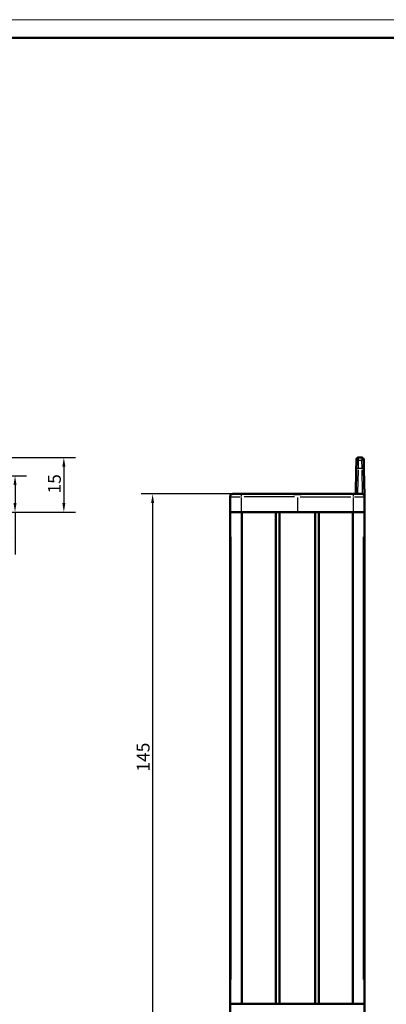
# Model space of a CAD drawing. Extents: x 0 to 594, y 0 to 420.
# Drawn here: x 199 to 300, y 150 to 420 of the extents above; entities that cross this region are included whole.
import ezdxf

# ---------------------------------------------------------------- set-up
doc = ezdxf.new("R2010")
doc.units = 0
doc.layers.get('0').update_dxf_attribs({"lineweight": 25})
for name, color, linetype, lineweight in [('Geometria schizzo(ISO)', 7, 'Continuous', 50), ('Quote(ISO)', 7, 'Continuous', 25), ('Spigoli tangenti visibili(ISO)', 251, 'Continuous', 30), ('Spigoli visibili(ISO)', 7, 'Continuous', 50)]:
    doc.layers.add(name, color=color, linetype=linetype, lineweight=lineweight)
doc.styles.add('DEFAULT-ISO~0', font='ARIAL.TTF')
doc.dimstyles.new('DEFAULT-ISO-Metodo 1b', dxfattribs={"dimtxt": 3.5, "dimasz": 2.5, "dimexe": 3.175, "dimexo": 0, "dimgap": 0.762, "dimtad": 1, "dimtoh": 1, "dimrnd": 1e-08, "dimtxsty": 'DEFAULT-ISO~0', "dimcen": 0.09, "dimdle": 10, "dimclrd": 2, "dimclre": 2, "dimclrt": 6, "dimazin": 2, "dimtfac": 0.714286, "dimtofl": 0, "dimtmove": 0, "dimatfit": 3, "dimfxl": 0, "dimtolj": 1, "dimlwd": 25, "dimlwe": 25, "dimarcsym": 0})

# ---------------------------------------------------------------- blocks, each defined once
blk = doc.blocks.new('Bordi A2')
at = {"layer": 'Geometria schizzo(ISO)', "color": 4, "lineweight": 18, "true_color": 0x00ffff}
blk.add_line((0, 420), (594, 420), dxfattribs=at)
at = {"layer": 'Geometria schizzo(ISO)'}
blk.add_line((5, 415), (589, 415), dxfattribs=at)
blk = doc.blocks.new('*D34')
at = {"layer": 'Defpoints', "color": 0, "linetype": 'Continuous'}
for p in [(259.01, 289.78), (235.81, 144.78), (259.01, 144.78)]:
    blk.add_point(p, dxfattribs=at)
at = {"layer": 'Quote(ISO)', "color": 2, "linetype": 'Continuous', "lineweight": 25, "true_color": 0xffff00}
for p, q in [((259.01, 289.78), (232.63, 289.78)), ((235.81, 287.28), (235.81, 147.28)), ((259.01, 144.78), (232.63, 144.78))]:
    blk.add_line(p, q, dxfattribs=at)
at = {"layer": 'Quote(ISO)', "color": 2, "linetype": 'Continuous', "true_color": 0xffff00}
for points in [[(235.39, 287.28), (236.22, 287.28), (235.81, 289.78)], [(235.39, 147.28), (236.22, 147.28), (235.81, 144.78)]]:
    blk.add_solid(points, dxfattribs=at)
at = {"layer": 'Quote(ISO)', "color": 6, "linetype": 'Continuous', "lineweight": 25, "true_color": 0xff00ff, "insert": (231.47, 213.56), "char_height": 3.5, "attachment_point": 1, "rotation": 90, "style": 'DEFAULT-ISO~0'}
blk.add_mtext('\\A1;145', dxfattribs=at)
blk = doc.blocks.new('*D35')
at = {"layer": 'Defpoints', "color": 0, "linetype": 'Continuous'}
for p in [(138.93, 299.78), (181.78, 284.78), (211.46, 284.78)]:
    blk.add_point(p, dxfattribs=at)
at = {"layer": 'Quote(ISO)', "color": 2, "linetype": 'Continuous', "lineweight": 25, "true_color": 0xffff00}
for p, q in [((138.93, 299.78), (214.64, 299.78)), ((211.46, 297.28), (211.46, 287.28)), ((181.78, 284.78), (214.64, 284.78))]:
    blk.add_line(p, q, dxfattribs=at)
at = {"layer": 'Quote(ISO)', "color": 2, "linetype": 'Continuous', "true_color": 0xffff00}
for points in [[(211.05, 297.28), (211.88, 297.28), (211.46, 299.78)], [(211.05, 287.28), (211.88, 287.28), (211.46, 284.78)]]:
    blk.add_solid(points, dxfattribs=at)
at = {"layer": 'Quote(ISO)', "color": 6, "linetype": 'Continuous', "lineweight": 25, "true_color": 0xff00ff, "insert": (207.13, 289.92), "char_height": 3.5, "attachment_point": 1, "rotation": 90, "style": 'DEFAULT-ISO~0'}
blk.add_mtext('\\A1;15', dxfattribs=at)
blk = doc.blocks.new('*D36')
at = {"layer": 'Defpoints', "color": 0, "linetype": 'Continuous'}
for p in [(163.93, 294.78), (198.07, 294.78), (181.83, 284.78)]:
    blk.add_point(p, dxfattribs=at)
at = {"layer": 'Quote(ISO)', "color": 2, "linetype": 'Continuous', "lineweight": 25, "true_color": 0xffff00}
for p, q in [((163.93, 294.78), (201.25, 294.78)), ((198.07, 292.28), (198.07, 287.28)), ((181.83, 284.78), (201.25, 284.78)), ((198.07, 284.78), (198.07, 273.2))]:
    blk.add_line(p, q, dxfattribs=at)
at = {"layer": 'Quote(ISO)', "color": 2, "linetype": 'Continuous', "true_color": 0xffff00}
for points in [[(197.66, 292.28), (198.49, 292.28), (198.07, 294.78)], [(197.66, 287.28), (198.49, 287.28), (198.07, 284.78)]]:
    blk.add_solid(points, dxfattribs=at)
at = {"layer": 'Quote(ISO)', "color": 6, "linetype": 'Continuous', "lineweight": 25, "true_color": 0xff00ff, "insert": (193.74, 273.96), "char_height": 3.5, "attachment_point": 1, "rotation": 90, "style": 'DEFAULT-ISO~0'}
blk.add_mtext('\\A1;10', dxfattribs=at)

msp = doc.modelspace()

# ---------------------------------------------------------------- linework, layer by layer
at = {"layer": 'Spigoli tangenti visibili(ISO)'}
for p, q in [((292.199, 299.098), (292.163, 296.794)), ((292.21, 299.777), (292.2, 299.165)), ((292.249, 299.098), (293.165, 299.098)), ((293.204, 299.777), (293.215, 299.165)), ((293.251, 296.794), (293.216, 299.098)), ((292.157, 296.443), (292.047, 290.129)), ((293.197, 296.794), (292.218, 296.794)), ((293.368, 290.111), (293.257, 296.442)), ((275.507, 289.753), (275.507, 289.777)), ((257.066, 289.029), (259.859, 289.029)), ((260.108, 288.816), (260.108, 284.991)), ((274.735, 289.029), (260.874, 289.029)), ((275.507, 288.816), (275.507, 284.991)), ((276.279, 289.029), (290.14, 289.029)), ((290.906, 284.991), (290.906, 288.816)), ((291.155, 289.029), (293.948, 289.029)), ((257.353, 156.529), (257.353, 278.029)), ((293.661, 156.529), (293.661, 278.029))]:
    msp.add_line(p, q, dxfattribs=at)
for centre, major_axis, ratio, start_param, end_param in [((292.199, 298.599), (-0.5, 0.009), 0.9987972, 4.8074895, 6.2055171), ((293.216, 298.599), (0.5, 0), 0.998798, 0.0951005, 1.4931281), ((292.163, 296.582), (-0.5, 0.009), 0.4225654, 4.7979358, 6.2050143), ((293.251, 296.582), (0.5, 0.009), 0.4225654, 0.078171, 1.4852495), ((260.204, 289.029), (0, 0.75), 0.1283262, 0.0785398, 1.4922565), ((290.81, 289.029), (0, 0.75), 0.1283262, 4.7909288, 6.2046455)]:
    msp.add_ellipse(centre, major_axis=major_axis, ratio=ratio, start_param=start_param, end_param=end_param, dxfattribs=at)
at = {"layer": 'Spigoli visibili(ISO)'}
for p, q in [((291.699, 298.608), (291.663, 296.591)), ((291.699, 298.608), (291.711, 299.287)), ((292.21, 299.779), (293.204, 299.779)), ((293.704, 299.287), (293.716, 298.608)), ((293.751, 296.591), (293.716, 298.608)), ((291.663, 296.591), (291.545, 289.779)), ((293.877, 289.366), (293.751, 296.591)), ((260.204, 289.779), (257.807, 289.779)), ((274.447, 289.779), (260.204, 289.779)), ((275.507, 289.779), (274.447, 289.779)), ((276.568, 289.779), (275.507, 289.779)), ((290.81, 289.779), (276.568, 289.779)), ((293.207, 289.779), (290.81, 289.779)), ((257.057, 284.779), (257.057, 289.029)), ((293.957, 289.029), (293.957, 284.779)), ((257.057, 284.779), (257.14, 284.779)), ((257.057, 149.779), (257.057, 284.779)), ((257.39, 284.779), (257.14, 284.779)), ((257.39, 284.779), (260.261, 284.779)), ((266.048, 284.779), (260.261, 284.779)), ((260.272, 149.779), (260.272, 284.779)), ((266.048, 284.779), (269.632, 284.779)), ((269.632, 149.779), (269.632, 284.779)), ((270.632, 284.779), (269.632, 284.779)), ((270.632, 284.779), (280.382, 284.779)), ((270.632, 149.779), (270.632, 284.779)), ((280.382, 149.779), (280.382, 284.779)), ((281.382, 284.779), (280.382, 284.779)), ((281.382, 284.779), (284.967, 284.779)), ((281.382, 149.779), (281.382, 284.779)), ((290.754, 284.779), (284.967, 284.779)), ((290.742, 149.779), (290.742, 284.779)), ((290.754, 284.779), (293.625, 284.779)), ((293.874, 284.779), (293.625, 284.779)), ((293.874, 284.779), (293.957, 284.779)), ((293.957, 149.779), (293.957, 284.779)), ((257.057, 149.779), (257.14, 149.779)), ((257.057, 145.529), (257.057, 149.779)), ((257.14, 149.779), (257.39, 149.779)), ((257.39, 149.779), (260.261, 149.779)), ((260.261, 149.779), (266.048, 149.779)), ((266.048, 149.779), (269.632, 149.779)), ((269.632, 149.779), (270.632, 149.779)), ((270.632, 149.779), (280.382, 149.779)), ((280.382, 149.779), (281.382, 149.779)), ((281.382, 149.779), (284.967, 149.779)), ((284.967, 149.779), (290.754, 149.779)), ((290.754, 149.779), (293.625, 149.779)), ((293.625, 149.779), (293.874, 149.779)), ((293.874, 149.779), (293.957, 149.779)), ((293.957, 149.779), (293.957, 145.529))]:
    msp.add_line(p, q, dxfattribs=at)
at = {"layer": 'Spigoli visibili(ISO)', "flags": 128}
for points in [[(292.21, 299.779), (292.178, 299.777), (292.146, 299.774), (292.114, 299.769), (292.083, 299.762), (292.052, 299.752), (292.021, 299.741), (291.992, 299.728), (291.963, 299.713), (291.935, 299.696), (291.909, 299.677), (291.884, 299.657), (291.86, 299.635), (291.838, 299.612), (291.817, 299.587), (291.798, 299.561), (291.781, 299.533), (291.765, 299.505), (291.751, 299.476), (291.74, 299.446), (291.73, 299.415), (291.722, 299.383), (291.716, 299.352), (291.712, 299.32), (291.711, 299.287)], [(293.204, 299.778), (293.393, 299.741), (293.555, 299.635), (293.664, 299.475), (293.704, 299.287)], [(274.447, 289.779), (274.486, 289.778), (274.525, 289.778), (274.566, 289.777), (274.606, 289.776), (274.648, 289.775), (274.689, 289.774), (274.732, 289.773), (274.774, 289.771), (274.818, 289.769), (274.861, 289.768), (274.905, 289.766), (274.95, 289.764), (274.995, 289.763), (275.041, 289.761), (275.087, 289.759), (275.133, 289.758), (275.18, 289.756), (275.228, 289.755), (275.276, 289.754), (275.323, 289.753), (275.37, 289.752), (275.417, 289.752), (275.462, 289.752), (275.507, 289.752)], [(275.507, 289.751), (275.559, 289.752), (275.611, 289.752), (275.661, 289.753), (275.712, 289.753), (275.761, 289.754), (275.81, 289.756), (275.858, 289.757), (275.905, 289.758), (275.952, 289.76), (275.998, 289.762), (276.043, 289.763), (276.088, 289.765), (276.132, 289.767), (276.175, 289.768), (276.217, 289.77), (276.259, 289.772), (276.3, 289.773), (276.34, 289.774), (276.379, 289.776), (276.418, 289.777), (276.456, 289.777), (276.494, 289.778), (276.531, 289.778), (276.568, 289.779)]]:
    msp.add_lwpolyline(points, dxfattribs=at)
at = {"layer": 'Spigoli visibili(ISO)'}
for centre, start, end in [((257.807, 289.029), 90, 180), ((293.207, 289.029), 0, 90)]:
    msp.add_arc(centre, 0.75, start, end, dxfattribs=at)

# ---------------------------------------------------------------- block references
msp.add_blockref('Bordi A2', (0, 0))

# ---------------------------------------------------------------- dimensions: what is measured, and where the dimension line sits
at = {"layer": 'Quote(ISO)', "color": 2, "linetype": 'Continuous', "lineweight": 25, "true_color": 0xffff00}
for base, p1, p2, angle, override, picture, middle in [((211.462, 284.779), (138.927, 299.779), (181.777, 284.779), 90, {"dimtoh": 0, "dimdec": 2, "dimtp": 0, "dimtm": 0, "dimtdec": 2, "dimtmove": 1}, '*D35', (211.462, 292.279)), ((198.074, 294.779), (181.827, 284.779), (163.927, 294.779), 90, {"dimtoh": 0, "dimdec": 2, "dimtp": 0, "dimtm": 0, "dimtdec": 2}, '*D36', (198.074, 276.298)), ((235.807, 144.779), (259.006, 289.779), (259.006, 144.779), 270, {"dimtoh": 0, "dimdec": 2, "dimtp": 0, "dimtm": 0, "dimtdec": 2, "dimtmove": 1}, '*D34', (235.807, 217.279))]:
    dim = msp.add_linear_dim(base=base, p1=p1, p2=p2, angle=angle, dimstyle='DEFAULT-ISO-Metodo 1b', override=override, dxfattribs=at)
    dim.commit()
    dim.dimension.update_dxf_attribs({"geometry": picture, "text_midpoint": middle, "dimtype": 160})

doc.saveas('drawing.dxf')
